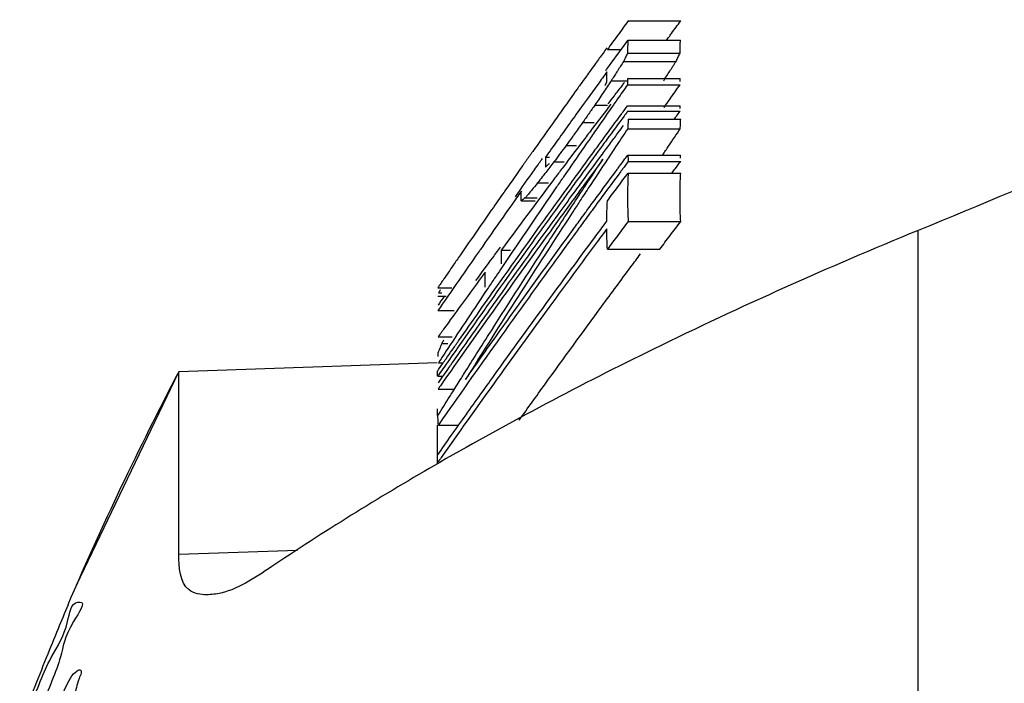
# Model space of a CAD drawing. Units: inches. Extents: x 0 to 22.6, y 0 to 9.4.
# Drawn here: x 10.7 to 10.9, y 6 to 6.1 of the extents above; entities that cross this region are included whole.
import ezdxf

# ---------------------------------------------------------------- set-up
doc = ezdxf.new("R2010")
doc.units = ezdxf.units.IN
doc.header["$LTSCALE"] = 0.935
doc.header["$MEASUREMENT"] = 0
doc.layers.get('0').update_dxf_attribs({"linetype": 'CONTINUOUS'})

msp = doc.modelspace()

# ---------------------------------------------------------------- linework, layer by layer
at = {"color": 7, "linetype": 'Continuous'}
for p, q in [((10.84845, 6.11598), (10.85775, 6.11598)), ((10.84845, 6.11259), (10.85774, 6.11259)), ((10.84478, 6.11092), (10.84724, 6.11092)), ((10.84836, 6.11029), (10.85765, 6.11029)), ((10.84764, 6.1088), (10.85693, 6.1088)), ((10.84547, 6.1054), (10.84835, 6.1054)), ((10.84835, 6.10577), (10.85764, 6.10577)), ((10.84835, 6.10469), (10.85764, 6.10469)), ((10.84257, 6.10109), (10.84478, 6.10109)), ((10.84835, 6.10095), (10.85764, 6.10095)), ((10.84835, 6.09998), (10.85764, 6.09998)), ((10.8404, 6.09798), (10.84241, 6.09798)), ((10.84847, 6.09859), (10.85776, 6.09859)), ((10.84838, 6.09691), (10.85768, 6.09691)), ((10.8375, 6.09395), (10.83934, 6.09395)), ((10.83384, 6.09189), (10.83454, 6.09189)), ((10.83532, 6.09103), (10.83711, 6.09103)), ((10.84841, 6.09225), (10.8577, 6.09225)), ((10.84847, 6.09113), (10.85776, 6.09113)), ((10.84845, 6.08906), (10.85775, 6.08906)), ((10.83242, 6.0873), (10.83433, 6.0873)), ((10.82951, 6.08413), (10.83197, 6.08413)), ((10.83025, 6.08466), (10.83236, 6.08466)), ((10.84845, 6.08049), (10.85775, 6.08049)), ((10.89976, 4.84338), (10.89976, 6.07889)), ((10.82598, 6.07541), (10.82763, 6.07541)), ((10.84478, 6.07557), (10.85405, 6.07557)), ((10.81475, 6.06875), (10.81724, 6.06875)), ((10.81478, 6.06728), (10.81622, 6.06728)), ((10.81486, 6.06785), (10.81546, 6.06785)), ((10.81479, 6.06473), (10.81768, 6.06473)), ((10.8148, 6.06006), (10.81731, 6.06006)), ((10.81546, 6.0589), (10.81653, 6.0589)), ((10.81463, 6.05549), (10.76891, 6.05389)), ((10.81463, 6.05408), (10.81463, 6.05311)), ((10.81486, 6.05548), (10.81573, 6.05548)), ((10.75079, 6.01613), (10.76891, 6.05389)), ((10.76891, 6.02155), (10.76891, 6.05389)), ((10.81475, 6.05311), (10.81569, 6.05311)), ((10.8148, 6.05082), (10.81772, 6.05082)), ((10.81463, 6.04736), (10.81463, 6.04616)), ((10.81463, 6.04448), (10.81463, 6.03756)), ((10.81486, 6.04448), (10.8185, 6.04448)), ((10.78991, 6.02226), (10.76891, 6.02155))]:
    msp.add_line(p, q, dxfattribs=at)
msp.add_arc((11.29857, 5.77647), 0.59792, 152.35601, 156.73423, dxfattribs=at)
for points, start_tangent, end_tangent in [([(11.11119, 6.18307), (11.03622, 6.14172), (10.96545, 6.10735), (10.89976, 6.07889)], (-0.861485, -0.507783), (-0.925148, -0.379605)), ([(10.84845, 6.11598), (10.84662, 6.11345)], (-0.589359, -0.807871), (-0.588102, -0.808787)), ([(10.85613, 6.11377), (10.85775, 6.11598)], (0.590465, 0.807063), (0.59157, 0.806254)), ([(10.84662, 6.11345), (10.84478, 6.11092)], (-0.588102, -0.808787), (-0.586842, -0.809701)), ([(10.85527, 6.11259), (10.8559, 6.11345), (10.85613, 6.11377)], (0.589874, 0.807495), (0.590465, 0.807063)), ([(10.84516, 6.10809), (10.84845, 6.11259)], (0.58886, 0.808235), (0.591112, 0.80659)), ([(10.84845, 6.11259), (10.84836, 6.11144), (10.84836, 6.11029)], (-0.113777, -0.993506), (0.034025, -0.999421)), ([(10.85765, 6.11029), (10.85765, 6.11144), (10.85774, 6.11259)], (-0.034221, 0.999414), (0.114424, 0.993432)), ([(10.84468, 6.11119), (10.84335, 6.10936)], (-0.586817, -0.80972), (-0.585905, -0.81038)), ([(10.84836, 6.11029), (10.848, 6.10955), (10.84764, 6.1088)], (-0.436755, -0.899581), (-0.42898, -0.903314)), ([(10.85729, 6.10955), (10.85765, 6.11029)], (0.434901, 0.900478), (0.438788, 0.898591)), ([(10.84269, 6.10844), (10.84181, 6.10723)], (-0.585446, -0.810711), (-0.584841, -0.811148)), ([(10.84335, 6.10936), (10.84269, 6.10844)], (-0.585905, -0.81038), (-0.585446, -0.810711)), ([(10.84448, 6.10715), (10.84516, 6.10809)], (0.588394, 0.808574), (0.58886, 0.808235)), ([(10.84764, 6.1088), (10.84655, 6.1071), (10.84647, 6.10697)], (-0.540314, -0.841463), (-0.538608, -0.842557)), ([(10.85584, 6.1071), (10.85693, 6.1088)], (0.540922, 0.841073), (0.542511, 0.840048)), ([(10.85693, 6.1088), (10.85729, 6.10955)], (0.430992, 0.902356), (0.434902, 0.900478)), ([(10.84181, 6.10723), (10.84106, 6.10618)], (-0.584841, -0.811148), (-0.584321, -0.811523)), ([(10.84472, 6.10698), (10.8431, 6.10475)], (-0.588582, -0.808438), (-0.587465, -0.80925)), ([(10.84468, 6.10607), (10.84472, 6.10698)], (0.018524, 0.999828), (0.076966, 0.997034)), ([(10.84647, 6.10697), (10.84597, 6.10619)], (-0.538608, -0.842557), (-0.537873, -0.843026)), ([(10.85474, 6.1054), (10.85584, 6.1071)], (0.53933, 0.842094), (0.540922, 0.841073)), ([(10.8431, 6.10475), (10.83926, 6.09945)], (-0.587465, -0.80925), (-0.584813, -0.811168)), ([(10.83998, 6.10468), (10.83941, 6.1039)], (-0.583574, -0.81206), (-0.583182, -0.812342)), ([(10.84106, 6.10618), (10.83998, 6.10468)], (-0.584321, -0.811523), (-0.583574, -0.81206)), ([(10.84547, 6.1054), (10.84402, 6.10325)], (-0.559164, -0.829057), (-0.557802, -0.829974)), ([(10.84433, 6.10452), (10.84469, 6.10516)], (0.485245, 0.874378), (0.486863, 0.873478)), ([(10.84469, 6.10516), (10.84468, 6.10607)], (-0.040108, 0.999195), (0.018524, 0.999828)), ([(10.84597, 6.10619), (10.84547, 6.1054)], (-0.537873, -0.843026), (-0.537142, -0.843492)), ([(10.84601, 6.10273), (10.84737, 6.10449)], (0.608761, 0.793354), (0.609754, 0.792591)), ([(10.84835, 6.10469), (10.84658, 6.10217)], (-0.575213, -0.818004), (-0.573914, -0.818915)), ([(10.84737, 6.10449), (10.84783, 6.10509)], (0.609754, 0.792591), (0.610091, 0.792332)), ([(10.84835, 6.10577), (10.84835, 6.10523), (10.84835, 6.10469)], (-0.017582, -0.999845), (0.017582, -0.999845)), ([(10.85587, 6.10218), (10.85764, 6.10469)], (0.576126, 0.817361), (0.577425, 0.816444)), ([(10.85764, 6.10523), (10.85764, 6.10577)], (0, 1), (0.017684, 0.999844)), ([(10.83941, 6.1039), (10.83696, 6.10047)], (-0.583182, -0.812342), (-0.581473, -0.813566)), ([(10.84402, 6.10325), (10.84324, 6.10209)], (-0.557802, -0.829974), (-0.557074, -0.830463)), ([(10.84491, 6.1013), (10.84601, 6.10273)], (0.607956, 0.793971), (0.608761, 0.793354)), ([(10.84257, 6.10109), (10.84148, 6.09954)], (-0.573238, -0.819389), (-0.57243, -0.819954)), ([(10.84541, 6.10123), (10.84216, 6.09699)], (-0.608503, -0.793552), (-0.606126, -0.795369)), ([(10.84324, 6.10209), (10.84257, 6.10109)], (-0.557074, -0.830463), (-0.556441, -0.830887)), ([(10.84658, 6.10217), (10.84551, 6.10064)], (-0.573914, -0.818915), (-0.573126, -0.819468)), ([(10.8548, 6.10066), (10.85587, 6.10218)], (0.575337, 0.817916), (0.576126, 0.817361)), ([(10.83696, 6.10047), (10.83504, 6.09778)], (-0.581473, -0.813566), (-0.580135, -0.81452)), ([(10.83926, 6.09945), (10.83711, 6.09646)], (-0.584813, -0.811168), (-0.583315, -0.812246)), ([(10.84148, 6.09954), (10.8404, 6.09798)], (-0.57243, -0.819954), (-0.571621, -0.820518)), ([(10.84551, 6.10064), (10.84251, 6.09634)], (-0.573126, -0.819468), (-0.570908, -0.821014)), ([(10.84421, 6.09532), (10.84726, 6.09947)], (0.591582, 0.806245), (0.593677, 0.804704)), ([(10.84726, 6.09947), (10.84789, 6.10032)], (0.593677, 0.804704), (0.594105, 0.804388)), ([(10.84835, 6.09998), (10.84772, 6.09913)], (-0.594421, -0.804154), (-0.593993, -0.80447)), ([(10.84789, 6.10032), (10.84835, 6.10095)], (0.594105, 0.804388), (0.594421, 0.804154)), ([(10.85702, 6.09914), (10.85764, 6.09998)], (0.596201, 0.802835), (0.596629, 0.802517)), ([(10.85764, 6.10046), (10.85764, 6.10095)], (0, 1), (0.011124, 0.999938)), ([(10.83504, 6.09778), (10.83458, 6.09713)], (-0.580135, -0.81452), (-0.579812, -0.81475)), ([(10.8404, 6.09798), (10.83895, 6.09597)], (-0.585575, -0.810618), (-0.584568, -0.811344)), ([(10.84772, 6.09913), (10.84467, 6.09498)], (-0.593993, -0.80447), (-0.591898, -0.806013)), ([(10.84847, 6.09859), (10.84842, 6.09775), (10.84838, 6.09691)], (-0.063414, -0.997987), (-0.034925, -0.99939)), ([(10.85661, 6.09859), (10.85702, 6.09914)], (0.595927, 0.803039), (0.596201, 0.802835)), ([(10.85768, 6.09691), (10.85771, 6.09775), (10.85776, 6.09859)], (0.035126, 0.999383), (0.063778, 0.997964)), ([(10.83458, 6.09713), (10.83157, 6.09289)], (-0.579812, -0.814751), (-0.577698, -0.816251)), ([(10.83711, 6.09646), (10.83491, 6.09339)], (-0.583315, -0.812246), (-0.581779, -0.813347)), ([(10.83895, 6.09597), (10.83856, 6.09543)], (-0.584568, -0.811344), (-0.584299, -0.811538)), ([(10.84216, 6.09699), (10.84065, 6.09499)], (-0.606126, -0.795369), (-0.605006, -0.796221)), ([(10.84251, 6.09634), (10.84104, 6.09422)], (-0.570908, -0.821014), (-0.569813, -0.821775)), ([(10.8454, 6.09445), (10.84676, 6.0963)], (0.594169, 0.80434), (0.595103, 0.80365)), ([(10.84838, 6.09691), (10.84623, 6.09368)], (-0.555635, -0.831426), (-0.553825, -0.832633)), ([(10.84676, 6.0963), (10.84763, 6.09746)], (0.595103, 0.80365), (0.595695, 0.803211)), ([(10.85561, 6.09384), (10.85768, 6.09691)], (0.556112, 0.831107), (0.557842, 0.829947)), ([(10.84065, 6.09499), (10.83694, 6.0901)], (-0.605006, -0.796221), (-0.602259, -0.798301)), ([(10.83856, 6.09543), (10.8375, 6.09395)], (-0.584299, -0.811538), (-0.583561, -0.812069)), ([(10.84104, 6.09422), (10.83755, 6.08917)], (-0.569813, -0.821775), (-0.567209, -0.823574)), ([(10.8427, 6.09327), (10.84421, 6.09532)], (0.590547, 0.807003), (0.591582, 0.806245)), ([(10.84467, 6.09498), (10.84316, 6.09293)], (-0.591898, -0.806013), (-0.590864, -0.806771)), ([(10.8439, 6.09241), (10.8454, 6.09445)], (0.593134, 0.805104), (0.594169, 0.80434)), ([(10.83157, 6.09289), (10.83098, 6.09207)], (-0.577698, -0.816251), (-0.577287, -0.816541)), ([(10.83491, 6.09339), (10.83384, 6.09189)], (-0.58178, -0.813347), (-0.581031, -0.813882)), ([(10.83632, 6.09237), (10.83532, 6.09103)], (-0.597016, -0.802229), (-0.596279, -0.802778)), ([(10.8375, 6.09395), (10.83641, 6.09249), (10.83632, 6.09237)], (-0.597888, -0.80158), (-0.597016, -0.802229)), ([(10.83909, 6.08831), (10.8427, 6.09327)], (0.588044, 0.808829), (0.590547, 0.807003)), ([(10.84316, 6.09293), (10.83954, 6.08797)], (-0.590864, -0.806771), (-0.588361, -0.808598)), ([(10.84026, 6.08746), (10.8439, 6.09241)], (0.590625, 0.806946), (0.593134, 0.805104)), ([(10.84623, 6.09368), (10.84478, 6.09149)], (-0.553825, -0.832633), (-0.552596, -0.83345)), ([(10.85456, 6.09226), (10.85561, 6.09384)], (0.555223, 0.831702), (0.556112, 0.831107)), ([(10.83098, 6.09207), (10.82981, 6.0904)], (-0.577287, -0.816541), (-0.576459, -0.817126)), ([(10.83187, 6.08963), (10.83273, 6.09084)], (0.579624, 0.814884), (0.580228, 0.814454)), ([(10.83273, 6.09084), (10.83332, 6.09166)], (0.580228, 0.814454), (0.58064, 0.81416)), ([(10.83384, 6.09189), (10.8338, 6.09098)], (-0.07644, -0.997074), (-0.018396, -0.999831)), ([(10.8338, 6.09098), (10.8338, 6.09079)], (-0.018396, -0.999831), (-0.005646, -0.999984)), ([(10.8338, 6.09079), (10.83381, 6.09007)], (-0.005646, -0.999984), (0.039833, -0.999206)), ([(10.83532, 6.09103), (10.83387, 6.08916)], (-0.614584, -0.788852), (-0.613237, -0.789899)), ([(10.83417, 6.09043), (10.83454, 6.09079)], (0.713917, 0.70023), (0.715403, 0.698712)), ([(10.844, 6.09151), (10.84075, 6.08709)], (-0.593232, -0.805031), (-0.590988, -0.806681)), ([(10.84083, 6.08674), (10.844, 6.09151)], (0.551474, 0.834192), (0.554134, 0.832427)), ([(10.84478, 6.09149), (10.8414, 6.08638)], (-0.552596, -0.83345), (-0.549725, -0.835346)), ([(10.84689, 6.09021), (10.84789, 6.09155)], (0.595218, 0.803564), (0.595898, 0.80306)), ([(10.84847, 6.09113), (10.84747, 6.08978)], (-0.596265, -0.802788), (-0.595585, -0.803293)), ([(10.84789, 6.09155), (10.84841, 6.09225)], (0.595898, 0.80306), (0.59625, 0.802799)), ([(10.84841, 6.09225), (10.84843, 6.09169), (10.84847, 6.09113)], (0.044434, -0.999012), (0.063414, -0.997987)), ([(10.85676, 6.08979), (10.85776, 6.09113)], (0.597793, 0.801651), (0.598473, 0.801143)), ([(10.85773, 6.09169), (10.8577, 6.09225)], (-0.054241, 0.998528), (-0.04469, 0.999001)), ([(10.82981, 6.0904), (10.82676, 6.08607)], (-0.576459, -0.817126), (-0.574302, -0.818644)), ([(10.82849, 6.08486), (10.83187, 6.08963)], (0.577236, 0.816577), (0.579624, 0.814884)), ([(10.83387, 6.08916), (10.83325, 6.08836)], (-0.613237, -0.789899), (-0.612657, -0.790349)), ([(10.83381, 6.09007), (10.83417, 6.09043)], (0.712422, 0.701751), (0.713917, 0.70023)), ([(10.83694, 6.0901), (10.83563, 6.08836)], (-0.602259, -0.798301), (-0.601282, -0.799037)), ([(10.83755, 6.08917), (10.83702, 6.0884)], (-0.567209, -0.823574), (-0.566813, -0.823847)), ([(10.84325, 6.08527), (10.8465, 6.08967)], (0.592714, 0.805413), (0.594947, 0.803765)), ([(10.84708, 6.08925), (10.84382, 6.08485)], (-0.595316, -0.803492), (-0.593082, -0.805142)), ([(10.84478, 6.08414), (10.84662, 6.0866), (10.84845, 6.08906)], (0.597035, 0.802215), (0.599549, 0.800338)), ([(10.8465, 6.08967), (10.84689, 6.09021)], (0.594947, 0.803765), (0.595218, 0.803564)), ([(10.84747, 6.08978), (10.84708, 6.08925)], (-0.595585, -0.803292), (-0.595316, -0.803492)), ([(10.84845, 6.08906), (10.84836, 6.0862), (10.84836, 6.08335)], (-0.049891, -0.998755), (0.016649, -0.999861)), ([(10.85622, 6.08907), (10.85676, 6.08979)], (0.597425, 0.801925), (0.597793, 0.801651)), ([(10.85775, 6.08049), (10.85765, 6.08335), (10.85765, 6.0862), (10.85775, 6.08906)], (-0.050178, 0.99874), (0.050178, 0.99874)), ([(10.83511, 6.08766), (10.82598, 6.07541)], (-0.600893, -0.799329), (-0.593999, -0.804466)), ([(10.83242, 6.0873), (10.83133, 6.08598)], (-0.637976, -0.770056), (-0.636421, -0.771342)), ([(10.83325, 6.08836), (10.83242, 6.0873)], (-0.612657, -0.790349), (-0.61189, -0.790943)), ([(10.83563, 6.08836), (10.83511, 6.08766)], (-0.601282, -0.799037), (-0.600893, -0.799329)), ([(10.83702, 6.0884), (10.83577, 6.08659)], (-0.566813, -0.823847), (-0.565878, -0.824489)), ([(10.837, 6.08543), (10.83909, 6.08831)], (0.586591, 0.809883), (0.588044, 0.808829)), ([(10.83954, 6.08797), (10.8378, 6.08557)], (-0.588361, -0.808598), (-0.587148, -0.80948)), ([(10.83851, 6.08507), (10.84026, 6.08746)], (0.58941, 0.807834), (0.590625, 0.806946)), ([(10.84075, 6.08709), (10.83899, 6.08469)], (-0.590988, -0.806681), (-0.58977, -0.807571)), ([(10.81844, 6.05936), (10.8258, 6.06981), (10.837, 6.08543)], (0.573432, 0.819253), (0.586591, 0.809883)), ([(10.82676, 6.08607), (10.8246, 6.08299)], (-0.574302, -0.818644), (-0.572763, -0.819721)), ([(10.83577, 6.08659), (10.82635, 6.07273)], (-0.565878, -0.824489), (-0.558728, -0.829351)), ([(10.82955, 6.08586), (10.82872, 6.08469)], (-0.57801, -0.81603), (-0.577426, -0.816443)), ([(10.82951, 6.085), (10.82955, 6.08586)], (0.021403, 0.999771), (0.076233, 0.99709)), ([(10.83133, 6.08598), (10.83055, 6.08503)], (-0.636421, -0.771342), (-0.635301, -0.772265)), ([(10.8378, 6.08557), (10.837, 6.08446)], (-0.587148, -0.80948), (-0.586591, -0.809883)), ([(10.83914, 6.08418), (10.84083, 6.08674)], (0.550047, 0.835134), (0.551474, 0.834192)), ([(10.8414, 6.08638), (10.83971, 6.08381)], (-0.549725, -0.835346), (-0.548286, -0.836291)), ([(10.837, 6.08446), (10.8258, 6.06884), (10.81669, 6.05589)], (-0.586591, -0.809883), (-0.572167, -0.820137)), ([(10.82872, 6.08469), (10.82231, 6.07556)], (-0.577426, -0.816443), (-0.572858, -0.819655)), ([(10.82951, 6.08413), (10.82951, 6.085)], (-0.033621, 0.999435), (0.021403, 0.999771)), ([(10.83025, 6.08466), (10.82988, 6.0844), (10.82951, 6.08413)], (-0.81604, -0.577996), (-0.810203, -0.586149)), ([(10.83055, 6.08503), (10.83025, 6.08466)], (-0.635301, -0.772265), (-0.634862, -0.772625)), ([(10.83397, 6.07629), (10.83914, 6.08418)], (0.545648, 0.838014), (0.550047, 0.835134)), ([(10.83899, 6.08469), (10.83415, 6.07803)], (-0.58977, -0.807571), (-0.586397, -0.810024)), ([(10.83711, 6.08315), (10.83851, 6.08507)], (0.588437, 0.808543), (0.58941, 0.807834)), ([(10.83971, 6.08381), (10.8391, 6.08287)], (-0.548286, -0.836291), (-0.547756, -0.836638)), ([(10.84149, 6.08288), (10.84325, 6.08527)], (0.591502, 0.806303), (0.592714, 0.805413)), ([(10.84382, 6.08485), (10.84206, 6.08245)], (-0.593082, -0.805142), (-0.59187, -0.806033)), ([(10.84471, 6.08234), (10.84478, 6.08414)], (0.02884, 0.999584), (0.049774, 0.99876)), ([(10.8246, 6.08299), (10.81876, 6.07458)], (-0.572763, -0.819721), (-0.568577, -0.82263)), ([(10.83854, 6.08201), (10.82897, 6.06722), (10.81968, 6.05255)], (-0.547275, -0.836953), (-0.5307, -0.84756)), ([(10.81976, 6.05893), (10.82591, 6.0676), (10.83711, 6.08315)], (0.576153, 0.817342), (0.588437, 0.808543)), ([(10.8391, 6.08287), (10.83854, 6.08201)], (-0.547756, -0.836638), (-0.547275, -0.836953)), ([(10.83917, 6.0797), (10.84085, 6.082)], (0.589894, 0.807481), (0.591057, 0.80663)), ([(10.84085, 6.082), (10.84149, 6.08288)], (0.591057, 0.80663), (0.591502, 0.806303)), ([(10.84206, 6.08245), (10.84142, 6.08158)], (-0.59187, -0.806033), (-0.591425, -0.80636)), ([(10.84468, 6.08053), (10.84471, 6.08234)], (0.007868, 0.999969), (0.02884, 0.999584)), ([(10.84836, 6.08335), (10.84845, 6.08066)], (0.016649, -0.999861), (0.047967, -0.998849)), ([(10.84142, 6.08158), (10.83974, 6.07928)], (-0.591425, -0.80636), (-0.590261, -0.807212)), ([(10.84403, 6.07966), (10.84468, 6.08053)], (0.596564, 0.802566), (0.59701, 0.802234)), ([(10.84845, 6.08049), (10.84662, 6.07803), (10.84478, 6.07557)], (-0.599549, -0.800338), (-0.597035, -0.802215)), ([(10.84845, 6.08066), (10.84845, 6.08049)], (0.047967, -0.998849), (0.049891, -0.998755)), ([(10.85405, 6.07557), (10.8559, 6.07803), (10.85775, 6.08049)], (0.599233, 0.800575), (0.601755, 0.79868)), ([(10.89976, 6.07889), (10.85296, 6.05792), (10.81511, 6.03786), (10.78593, 6.0198)], (-0.925148, -0.379605), (-0.831414, -0.555653)), ([(10.82273, 6.05687), (10.82914, 6.06586), (10.83872, 6.07909)], (0.578311, 0.815816), (0.589582, 0.807708)), ([(10.83974, 6.07928), (10.83711, 6.07568)], (-0.590261, -0.807212), (-0.588437, -0.808543)), ([(10.83872, 6.07909), (10.83917, 6.0797)], (0.589582, 0.807708), (0.589894, 0.807481)), ([(10.84233, 6.07738), (10.84403, 6.07966)], (0.595398, 0.803431), (0.596564, 0.802566)), ([(10.84468, 6.07918), (10.84298, 6.0769)], (-0.59701, -0.802234), (-0.595845, -0.8031)), ([(10.84478, 6.07557), (10.84471, 6.07738), (10.84468, 6.07918)], (-0.049774, 0.99876), (-0.007868, 0.999969)), ([(10.84298, 6.0769), (10.83458, 6.06549), (10.8246, 6.05171), (10.81538, 6.03875)], (-0.595845, -0.8031), (-0.576335, -0.817213)), ([(10.82239, 6.04997), (10.8246, 6.05306), (10.83458, 6.06684), (10.84233, 6.07738)], (0.581385, 0.813628), (0.595398, 0.803431)), ([(10.83415, 6.07803), (10.82442, 6.06447)], (-0.586397, -0.810024), (-0.579517, -0.81496)), ([(10.82231, 6.07556), (10.82214, 6.07532), (10.81943, 6.07143)], (-0.572858, -0.819655), (-0.570789, -0.821097)), ([(10.82424, 6.06117), (10.83397, 6.07629)], (0.537209, 0.843449), (0.545648, 0.838014)), ([(10.82448, 6.07407), (10.82586, 6.07594)], (0.592592, 0.805503), (0.593648, 0.804725)), ([(10.83711, 6.07568), (10.82591, 6.06013)], (-0.588437, -0.808543), (-0.580551, -0.814224)), ([(10.82598, 6.07541), (10.82595, 6.0742), (10.82598, 6.07298)], (-0.038979, -0.99924), (0.038979, -0.99924)), ([(10.81876, 6.07458), (10.8175, 6.07276)], (-0.568577, -0.82263), (-0.567668, -0.823258)), ([(10.82152, 6.07004), (10.82448, 6.07407)], (0.590306, 0.807179), (0.592592, 0.805503)), ([(10.84895, 6.07248), (10.85064, 6.07475)], (0.59577, 0.803155), (0.596938, 0.802288)), ([(10.81943, 6.07143), (10.81556, 6.06585)], (-0.570789, -0.821097), (-0.567997, -0.823031)), ([(10.8175, 6.07276), (10.81583, 6.07032)], (-0.567668, -0.823258), (-0.566454, -0.824093)), ([(10.82316, 6.07154), (10.81897, 6.06581)], (-0.591879, -0.806027), (-0.588647, -0.80839)), ([(10.82316, 6.06884), (10.82313, 6.07019), (10.82316, 6.07154)], (-0.043225, 0.999065), (0.043225, 0.999065)), ([(10.82586, 6.072), (10.82481, 6.07044)], (-0.55835, -0.829605), (-0.557547, -0.830145)), ([(10.82635, 6.07273), (10.82586, 6.072)], (-0.558728, -0.829351), (-0.55835, -0.829605)), ([(10.82918, 6.04534), (10.83376, 6.05171), (10.84379, 6.06549), (10.84895, 6.07248)], (0.581843, 0.813301), (0.59577, 0.803155)), ([(10.81583, 6.07032), (10.81475, 6.06875)], (-0.566454, -0.824093), (-0.565673, -0.82463)), ([(10.82481, 6.07044), (10.82356, 6.06858)], (-0.557547, -0.830145), (-0.556585, -0.830791)), ([(10.81524, 6.06841), (10.81486, 6.06785)], (-0.566716, -0.823913), (-0.566439, -0.824104)), ([(10.82356, 6.06858), (10.81652, 6.05799)], (-0.556585, -0.830791), (-0.551123, -0.834424)), ([(10.81583, 6.06718), (10.8148, 6.06569)], (-0.567168, -0.823602), (-0.566424, -0.824114)), ([(10.81556, 6.06585), (10.81479, 6.06473)], (-0.567997, -0.823031), (-0.567437, -0.823417)), ([(10.82442, 6.06447), (10.81535, 6.0516)], (-0.579517, -0.81496), (-0.572989, -0.819563)), ([(10.81897, 6.06581), (10.81578, 6.06141)], (-0.588647, -0.80839), (-0.586167, -0.81019)), ([(10.81578, 6.06141), (10.81521, 6.06062)], (-0.586167, -0.81019), (-0.58572, -0.810514)), ([(10.82163, 6.05707), (10.82424, 6.06117)], (0.534919, 0.844903), (0.537209, 0.843449)), ([(10.81521, 6.06062), (10.8148, 6.06006)], (-0.58572, -0.810514), (-0.585404, -0.810742)), ([(10.8158, 6.05952), (10.81546, 6.0589)], (-0.480599, -0.876941), (-0.479788, -0.877385)), ([(10.82591, 6.06013), (10.81562, 6.04556)], (-0.580551, -0.814224), (-0.573159, -0.819444)), ([(10.81729, 6.05772), (10.81844, 6.05936)], (0.572603, 0.819833), (0.573432, 0.819253)), ([(10.81511, 6.05804), (10.81475, 6.05718)], (-0.382478, -0.923965), (-0.378933, -0.925424)), ([(10.81546, 6.0589), (10.81511, 6.05804)], (-0.386007, -0.922496), (-0.382478, -0.923965)), ([(10.81652, 6.05799), (10.81549, 6.05643)], (-0.551123, -0.834424), (-0.550315, -0.834957)), ([(10.81623, 6.05621), (10.81729, 6.05772)], (0.57184, 0.820365), (0.572603, 0.819833)), ([(10.81839, 6.05697), (10.81976, 6.05893)], (0.57516, 0.818041), (0.576153, 0.817342)), ([(10.81475, 6.05718), (10.81475, 6.0566)], (-0.016086, -0.999871), (0, -1)), ([(10.81549, 6.05643), (10.81486, 6.05548)], (-0.550315, -0.834957), (-0.549826, -0.835279)), ([(10.81565, 6.05537), (10.81623, 6.05621)], (0.571417, 0.82066), (0.57184, 0.820365)), ([(10.81669, 6.05589), (10.8161, 6.05506)], (-0.572167, -0.820137), (-0.571744, -0.820432)), ([(10.81733, 6.05546), (10.81839, 6.05697)], (0.574396, 0.818578), (0.57516, 0.818041)), ([(10.81946, 6.05362), (10.82163, 6.05707)], (0.532995, 0.846118), (0.534919, 0.844903)), ([(10.81968, 6.05255), (10.82273, 6.05687)], (0.576119, 0.817366), (0.578311, 0.815816)), ([(10.81475, 6.05408), (10.81565, 6.05537)], (0.570762, 0.821115), (0.571417, 0.82066)), ([(10.8161, 6.05506), (10.8152, 6.05376)], (-0.571744, -0.820432), (-0.57109, -0.820888)), ([(10.81582, 6.05332), (10.81674, 6.05462)], (0.573306, 0.819341), (0.573968, 0.818878)), ([(10.81674, 6.05462), (10.81733, 6.05546)], (0.573968, 0.818878), (0.574396, 0.818578)), ([(10.8152, 6.05376), (10.81475, 6.05311)], (-0.57109, -0.820888), (-0.570762, -0.821115)), ([(10.81486, 6.05194), (10.81537, 6.05267)], (0.572608, 0.819829), (0.572979, 0.81957)), ([(10.81537, 6.05267), (10.81582, 6.05332)], (0.572979, 0.81957), (0.573306, 0.819341)), ([(10.8174, 6.05034), (10.81893, 6.05278)], (0.531162, 0.84727), (0.532524, 0.846415)), ([(10.81893, 6.05278), (10.81946, 6.05362)], (0.532524, 0.846415), (0.532995, 0.846118)), ([(10.81535, 6.0516), (10.8148, 6.05082)], (-0.572989, -0.819563), (-0.572594, -0.819839)), ([(10.81478, 6.04616), (10.81688, 6.04951)], (0.528821, 0.848733), (0.530698, 0.847561)), ([(10.81688, 6.04951), (10.8174, 6.05034)], (0.530698, 0.847561), (0.531162, 0.84727)), ([(10.81715, 6.04261), (10.82239, 6.04997)], (0.577618, 0.816307), (0.581385, 0.813628)), ([(10.81486, 6.04448), (10.81482, 6.04532), (10.81478, 6.04616)], (-0.062085, 0.998071), (-0.034191, 0.999415)), ([(10.81562, 6.04556), (10.81486, 6.04448)], (-0.573159, -0.819444), (-0.572608, -0.819829)), ([(10.81475, 6.0392), (10.81715, 6.04261)], (0.575874, 0.817539), (0.577618, 0.816307)), ([(10.81538, 6.03875), (10.81475, 6.03785)], (-0.576335, -0.817213), (-0.575874, -0.817539)), ([(10.77387, 6.01444), (10.77075, 6.01531), (10.76891, 6.02155)], (-0.999969, -0.007815), (0, 1)), ([(10.78593, 6.0198), (10.77637, 6.01475), (10.77387, 6.01444)], (-0.831414, -0.555653), (-0.999969, -0.007815)), ([(10.7427, 5.99467), (10.74634, 6.00333), (10.74924, 6.00969), (10.75104, 6.01312), (10.75136, 6.01312)], (0.356165, 0.934423), (0.99383, -0.110913)), ([(10.75136, 6.01312), (10.75141, 6.01312), (10.75031, 6.00971), (10.74797, 6.00345), (10.74463, 5.9948)], (0.99383, -0.110913), (-0.380584, -0.924746)), ([(10.74932, 6.01264), (10.74755, 6.00839)], (-0.387823, -0.921734), (-0.382204, -0.924078)), ([(10.74931, 6.01264), (10.74932, 6.01264)], (0.999996, 0.00274), (0.999996, 0.00274)), ([(10.74755, 6.00839), (10.74547, 6.00329)], (-0.382204, -0.924078), (-0.375374, -0.926873)), ([(10.74547, 6.00329), (10.74316, 5.99752), (10.74076, 5.99139)], (-0.375374, -0.926873), (-0.359179, -0.933269)), ([(10.74186, 5.98271), (10.74568, 5.99151), (10.7487, 5.99761), (10.75065, 6.00077), (10.75129, 6.00115)], (0.369599, 0.929191), (0.971517, 0.23697)), ([(10.75129, 6.00115), (10.75141, 6.00115), (10.75128, 5.99961), (10.75052, 5.99676), (10.74931, 5.99304), (10.74774, 5.98856), (10.74586, 5.98343), (10.74379, 5.97791)], (0.971517, 0.23697), (-0.353732, -0.935347))]:
    msp.add_spline(points, degree=3, dxfattribs=dict(at, start_tangent=start_tangent, end_tangent=end_tangent))

doc.saveas('drawing.dxf')
